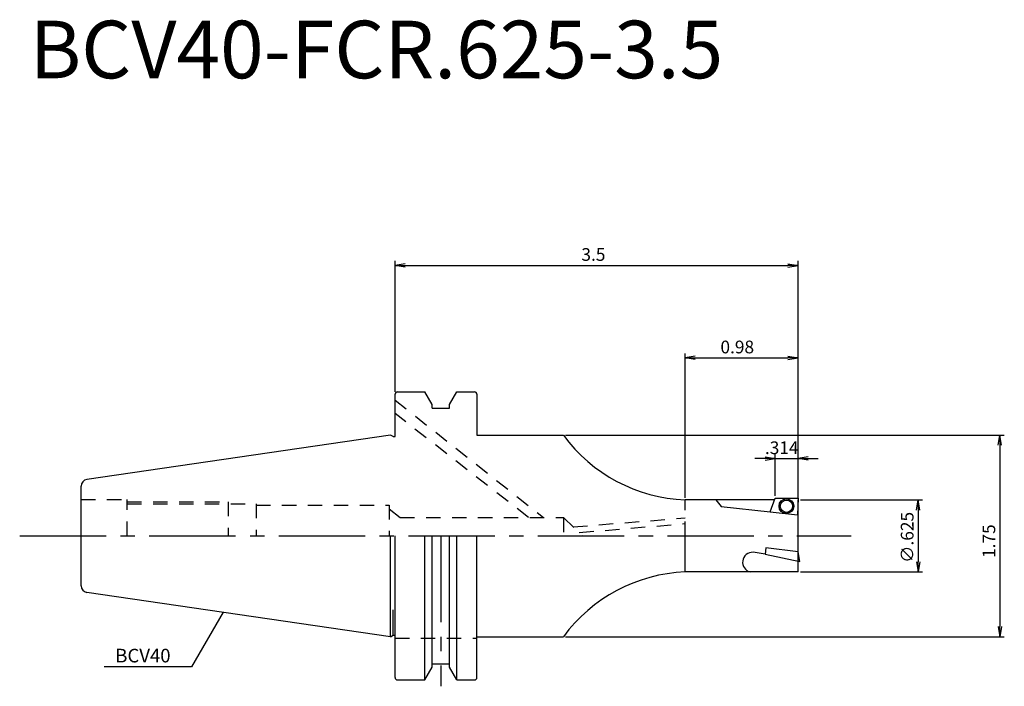
# Model space of a CAD drawing. Extents: x -3.22 to 5.33, y -1.31 to 4.48.
import ezdxf

# ---------------------------------------------------------------- set-up
doc = ezdxf.new("R2010")
doc.units = 0
doc.header["$PDMODE"] = 1
doc.header["$PDSIZE"] = -5
doc.linetypes.add('CENTER2', pattern=[1.125, 0.75, -0.125, 0.125, -0.125])
doc.linetypes.add('HIDDEN2', pattern=[0.1875, 0.125, -0.0625])
doc.layers.get('0').update_dxf_attribs({"linetype": 'CONTINUOUS'})
doc.layers.get('DEFPOINTS').update_dxf_attribs({"linetype": 'CONTINUOUS'})
for name, color, linetype in [('240', 4, 'CONTINUOUS'), ('241', 211, 'CONTINUOUS'), ('245', 2, 'CENTER2'), ('250', 3, 'CONTINUOUS')]:
    doc.layers.add(name, color=color, linetype=linetype)
doc.styles.get("Standard").update_dxf_attribs({"font": 'romans.shx', "bigfont": 'BIGFONT.SHX'})
doc.styles.add('YOKO', font='romans.shx', dxfattribs={"bigfont": 'extfont.shx'})
doc.dimstyles.new('BIGT', dxfattribs={"dimtxt": 2.8, "dimasz": 2.23, "dimexe": 1, "dimexo": 0.5, "dimgap": 1, "dimtad": 3, "dimblk1": 'OPEN', "dimblk2": 'OPEN', "dimsah": 1, "dimcen": 0, "dimclrd": 256, "dimclre": 256, "dimclrt": 40, "dimazin": 3, "dimtfac": 1, "dimtix": 1, "dimtmove": 0, "dimatfit": 3})

# ---------------------------------------------------------------- blocks, each defined once
blk = doc.blocks.new('_OPEN')
at = {"color": 0, "linetype": 'BYBLOCK'}
for p, q in [((-1, 0.167), (0, 0)), ((-1, -0.167), (0, 0)), ((0, 0), (-1, 0))]:
    blk.add_line(p, q, dxfattribs=at)
blk = doc.blocks.new('*D18')
at = {"layer": '250'}
for p, q in [((0.0394, 1.25), (0.0394, 2.3889)), ((0.1272, 2.3495), (3.4516, 2.3495)), ((3.5394, 1.25), (3.5394, 2.3889))]:
    blk.add_line(p, q, dxfattribs=at)
at = {"layer": 'DEFPOINTS', "color": 0}
for p in [(3.5394, 2.3495), (0.0394, 1.2303), (3.5394, 1.2303)]:
    blk.add_point(p, dxfattribs=at)
at = {"layer": '250', "xscale": 0.0877951, "yscale": 0.0877951, "zscale": 0.0877951, "rotation": 180}
blk.add_blockref('_OPEN', (0.0394, 2.3495), dxfattribs=at)
at = {"layer": '250', "xscale": 0.0877951, "yscale": 0.0877951, "zscale": 0.0877951}
blk.add_blockref('_OPEN', (3.5394, 2.3495), dxfattribs=at)
at = {"layer": '250', "color": 40, "linetype": 'CONTINUOUS'}
blk.add_text('3.5', height=0.11024, dxfattribs=at).set_placement((1.6578, 2.3889))
blk = doc.blocks.new('*D19')
at = {"layer": '250'}
for p, q in [((2.5594, 0.3322), (2.5594, 1.5856)), ((2.6472, 1.5462), (3.4516, 1.5462)), ((3.5394, 0.3322), (3.5394, 1.5856))]:
    blk.add_line(p, q, dxfattribs=at)
at = {"layer": 'DEFPOINTS', "color": 0}
for p in [(3.5394, 1.5462), (2.5594, 0.3125), (3.5394, 0.3125)]:
    blk.add_point(p, dxfattribs=at)
at = {"layer": '250', "xscale": 0.0877951, "yscale": 0.0877951, "zscale": 0.0877951, "rotation": 180}
blk.add_blockref('_OPEN', (2.5594, 1.5462), dxfattribs=at)
at = {"layer": '250', "xscale": 0.0877951, "yscale": 0.0877951, "zscale": 0.0877951}
blk.add_blockref('_OPEN', (3.5394, 1.5462), dxfattribs=at)
at = {"layer": '250', "color": 40, "linetype": 'CONTINUOUS'}
blk.add_text('0.98', height=0.11024, dxfattribs=at).set_placement((2.8653, 1.5856))
blk = doc.blocks.new('*D20')
at = {"layer": '250'}
for p, q in [((3.5591, 0.3125), (4.6209, 0.3125)), ((4.5815, 0.2247), (4.5815, -0.2247)), ((3.5591, -0.3125), (4.6209, -0.3125))]:
    blk.add_line(p, q, dxfattribs=at)
at = {"layer": 'DEFPOINTS', "color": 0}
for p in [(3.5394, 0.3125), (3.5394, -0.3125), (4.5815, -0.3125)]:
    blk.add_point(p, dxfattribs=at)
at = {"layer": '250', "xscale": 0.0877951, "yscale": 0.0877951, "zscale": 0.0877951}
for p, rotation in [((4.5815, 0.3125), 90), ((4.5815, -0.3125), 270)]:
    blk.add_blockref('_OPEN', p, dxfattribs=dict(at, rotation=rotation))
at = {"layer": '250', "color": 40, "linetype": 'CONTINUOUS'}
blk.add_text('∅.625', height=0.11024, rotation=90, dxfattribs=at).set_placement((4.5421, -0.2339))
blk = doc.blocks.new('*D21')
at = {"layer": '250'}
for p, q in [((1.521, 0.875), (5.3304, 0.875)), ((5.291, 0.7872), (5.291, -0.7872)), ((1.521, -0.875), (5.3304, -0.875))]:
    blk.add_line(p, q, dxfattribs=at)
at = {"layer": 'DEFPOINTS', "color": 0}
for p in [(1.5013, 0.875), (1.5013, -0.875), (5.291, -0.875)]:
    blk.add_point(p, dxfattribs=at)
at = {"layer": '250', "xscale": 0.0877951, "yscale": 0.0877951, "zscale": 0.0877951}
for p, rotation in [((5.291, 0.875), 90), ((5.291, -0.875), 270)]:
    blk.add_blockref('_OPEN', p, dxfattribs=dict(at, rotation=rotation))
at = {"layer": '250', "color": 40, "linetype": 'CONTINUOUS'}
blk.add_text('1.75', height=0.11024, rotation=90, dxfattribs=at).set_placement((5.2517, -0.1915))
blk = doc.blocks.new('*D22')
at = {"layer": '250'}
for p, q in [((3.3408, 0.3483), (3.3408, 0.7105)), ((3.5394, 0.3519), (3.5394, 0.7105)), ((3.253, 0.6712), (3.1652, 0.6712)), ((3.3408, 0.6712), (3.5394, 0.6712)), ((3.6272, 0.6712), (3.715, 0.6712))]:
    blk.add_line(p, q, dxfattribs=at)
at = {"layer": 'DEFPOINTS', "color": 0}
for p in [(3.5394, 0.6712), (3.3408, 0.3286), (3.5394, 0.3322)]:
    blk.add_point(p, dxfattribs=at)
at = {"layer": '250', "xscale": 0.0877951, "yscale": 0.0877951, "zscale": 0.0877951}
blk.add_blockref('_OPEN', (3.3408, 0.6712), dxfattribs=at)
at = {"layer": '250', "xscale": 0.0877951, "yscale": 0.0877951, "zscale": 0.0877951, "rotation": 180}
blk.add_blockref('_OPEN', (3.5394, 0.6712), dxfattribs=at)
at = {"layer": '250', "color": 40, "linetype": 'CONTINUOUS'}
blk.add_text('.314', height=0.11024, dxfattribs=at).set_placement((3.2514, 0.7105))

msp = doc.modelspace()

# ---------------------------------------------------------------- linework, layer by layer
at = {"layer": '240', "linetype": 'CONTINUOUS'}
for p, q in [((0.0394, 0.8648), (0.0394, 1.2303)), ((0.0591, 1.25), (0.2992, 1.25)), ((0.3625, 1.1405), (0.2992, 1.25)), ((0.5137, 1.1405), (0.5769, 1.25)), ((0.5769, 1.25), (0.7303, 1.25)), ((0.75, 1.2303), (0.75, 0.875)), ((0.3625, 1.1094), (0.3625, 1.1405)), ((0.5137, 1.1094), (0.5137, 1.1405)), ((0.3625, 1.1094), (0.5137, 1.1094)), ((0, 0.875), (-2.6365, 0.4905)), ((0.0232, 0.8632), (0, 0.875)), ((0.0232, 0.8632), (0.0315, 0.8632)), ((-2.687, -0.4321), (-2.687, 0.4321)), ((0.0394, -1.2303), (0.0394, 0)), ((0.75, -1.2303), (0.75, 0)), ((0, -0.875), (-2.6365, -0.4905)), ((0, -0.875), (0.0232, -0.8632)), ((0.0232, -0.8632), (0.0315, -0.8632)), ((0.3622, -1.1094), (0.5134, -1.1094)), ((0.299, -1.25), (0.3622, -1.1405)), ((0.5766, -1.25), (0.5134, -1.1405)), ((0.0591, -1.25), (0.299, -1.25)), ((0.5766, -1.25), (0.7303, -1.25))]:
    msp.add_line(p, q, dxfattribs=at)
at = {"layer": '240'}
for p, q in [((0.75, 0.875), (1.5013, 0.875)), ((3.3349, 0.3125), (2.5594, 0.3125)), ((3.2975, 0.2095), (3.3408, 0.3286)), ((3.3408, 0.3286), (3.541, 0.3286)), ((3.541, 0.3286), (3.5356, 0.1825)), ((3.5394, -0.3125), (3.5394, 0.3125)), ((3.2975, 0.2095), (3.5356, 0.1825)), ((3.2585, -0.1024), (3.2528, -0.1598)), ((3.2528, -0.1598), (3.5539, -0.2229)), ((3.5396, -0.1368), (3.2585, -0.1024)), ((3.5539, -0.2229), (3.5396, -0.1368)), ((3.5394, -0.3125), (2.5594, -0.3125)), ((0.75, -0.875), (1.5013, -0.875))]:
    msp.add_line(p, q, dxfattribs=at)
for radius in [0.0641, 0.0534]:
    msp.add_circle((3.4382, 0.2582), radius, dxfattribs=at)
at = {"layer": '240', "linetype": 'CONTINUOUS'}
for centre, radius, start, end in [((0.0591, 1.2303), 0.0197, 90, 180), ((0.7303, 1.2303), 0.0197, 0, 90), ((0.0315, 0.8829), 0.0197, 270, 293.57816), ((-2.6279, 0.4321), 0.0591, 98.29714, 180), ((-2.6279, -0.4321), 0.0591, 180, 261.70286), ((0.0315, -0.8829), 0.0197, 66.42182, 90), ((0.0591, -1.2303), 0.0197, 180, 270), ((0.7303, -1.2303), 0.0197, 270, 0)]:
    msp.add_arc(centre, radius, start, end, dxfattribs=at)
at = {"layer": '240'}
for centre, start, end in [((2.6176, 1.6984), 216.41357, 267.59306), ((2.6176, -1.6984), 92.40694, 143.58643)]:
    msp.add_arc(centre, 1.3871, start, end, dxfattribs=at)
at = {"layer": '241', "linetype": 'HIDDEN2'}
for p, q in [((0.0394, 1.1804), (1.3285, 0.1605)), ((1.1982, 0.1605), (0.0394, 1.0629)), ((-2.687, 0.3154), (-2.2869, 0.3154)), ((-2.2869, 0.0004), (-2.2869, 0.3154)), ((-2.2866, 0.2791), (-1.1663, 0.2791)), ((-2.2859, 0.2953), (-1.4085, 0.2953)), ((-1.4085, 0.2953), (-1.4085, 0.0004)), ((-1.1673, 0.2679), (-0.0112, 0.2679)), ((-1.1663, 0.2791), (-1.1663, 0)), ((-1.1663, 0.2791), (-1.1663, 0.0004)), ((-0.0112, 0.2679), (-0.0112, 0)), ((2.5594, 0), (2.5594, 0.3125)), ((-0.0112, 0.2365), (0.0844, 0.1586)), ((0.0844, 0.1586), (1.5013, 0.1586)), ((1.5013, 0.1586), (1.6706, -0.0002)), ((1.5013, 0.1586), (1.5013, 0)), ((1.5859, 0.0792), (2.5594, 0.1562)), ((1.6399, 0.0295), (2.5594, 0.1068)), ((0.0394, -0.8886), (0.75, -0.8886))]:
    msp.add_line(p, q, dxfattribs=at)
at = {"layer": '241'}
for p, q in [((2.8254, 0.3125), (2.8708, 0.2569)), ((2.8708, 0.2569), (3.2975, 0.2095)), ((2.5594, -0.3125), (2.5594, 0)), ((3.2528, -0.1598), (3.1489, -0.1424))]:
    msp.add_line(p, q, dxfattribs=at)
at = {"layer": '241', "linetype": 'CONTINUOUS'}
for p, q in [((0, -0.875), (0, 0)), ((0.299, -1.25), (0.299, 0)), ((0.3622, -1.1405), (0.3622, 0)), ((0.5134, -1.1405), (0.5134, 0)), ((0.5766, -1.25), (0.5766, 0)), ((0.0232, -0.8632), (0.0232, -0.6408))]:
    msp.add_line(p, q, dxfattribs=at)
at = {"layer": '241'}
msp.add_arc((3.1439, -0.2284), 0.0861, 86.66824, 257.78098, dxfattribs=at)
at = {"layer": '245', "linetype": 'CENTER2'}
for p, q in [((-3.22, 0), (3.9995, 0)), ((-2.687, 0), (-2.687, 0)), ((-2.687, 0), (-2.687, 0)), ((0.4378, 0), (0.4378, -1.3059))]:
    msp.add_line(p, q, dxfattribs=at)
at = {"layer": '250', "linetype": 'CONTINUOUS'}
for p, q in [((-1.4529, -0.6631), (-1.7269, -1.1377)), ((-1.7269, -1.1377), (-2.4861, -1.1377))]:
    msp.add_line(p, q, dxfattribs=at)

# ---------------------------------------------------------------- texts
at = {"layer": '241', "linetype": 'CENTER2', "style": 'YOKO'}
msp.add_text('BCV40-FCR.625-3.5', height=0.5, dxfattribs=at).set_placement((-3.1339, 3.9741))
at = {"layer": '250', "color": 40, "linetype": 'CONTINUOUS', "style": 'YOKO'}
msp.add_text('BCV40', height=0.11811, dxfattribs=at).set_placement((-2.3902, -1.0983))

# ---------------------------------------------------------------- dimensions: what is measured, and where the dimension line sits
at = {"layer": '250'}
for base, p1, p2, picture, middle in [((3.5394, 2.3495), (0.0394, 1.2303), (3.5394, 1.2303), '*D18', (1.7894, 2.444)), ((3.5394, 1.5462), (2.5594, 0.3125), (3.5394, 0.3125), '*D19', (3.0494, 1.6407))]:
    dim = msp.add_linear_dim(base=base, p1=p1, p2=p2, dimstyle='BIGT', override={"dimscale": 0.03937, "dimdec": 3, "dimtdec": 3, "dimtmove": 2}, dxfattribs=at)
    dim.commit()
    dim.dimension.update_dxf_attribs({"geometry": picture, "text_midpoint": middle})
dim = msp.add_linear_dim(base=(5.291, -0.875), p1=(1.5013, 0.875), p2=(1.5013, -0.875), angle=90, dimstyle='BIGT', override={"dimscale": 0.03937, "dimdec": 3, "dimtdec": 3, "dimtmove": 2}, dxfattribs=at)
dim.commit()
dim.dimension.update_dxf_attribs({"geometry": '*D21', "text_midpoint": (5.1966, 0)})
dim = msp.add_linear_dim(base=(3.5394, 0.6712), p1=(3.3408, 0.3286), p2=(3.5394, 0.3322), text='.314', dimstyle='BIGT', override={"dimscale": 0.03937, "dimdec": 3, "dimtdec": 3, "dimtmove": 2}, dxfattribs=at)
dim.commit()
dim.dimension.update_dxf_attribs({"geometry": '*D22', "text_midpoint": (3.4401, 0.7657)})
dim = msp.add_linear_dim(base=(4.5815, -0.3125), p1=(3.5394, 0.3125), p2=(3.5394, -0.3125), angle=90, text='∅.625', dimstyle='BIGT', override={"dimscale": 0.03937, "dimdec": 3, "dimtdec": 3, "dimtmove": 2}, dxfattribs=at)
dim.commit()
dim.dimension.update_dxf_attribs({"geometry": '*D20', "text_midpoint": (4.487, 0)})

doc.saveas('drawing.dxf')
